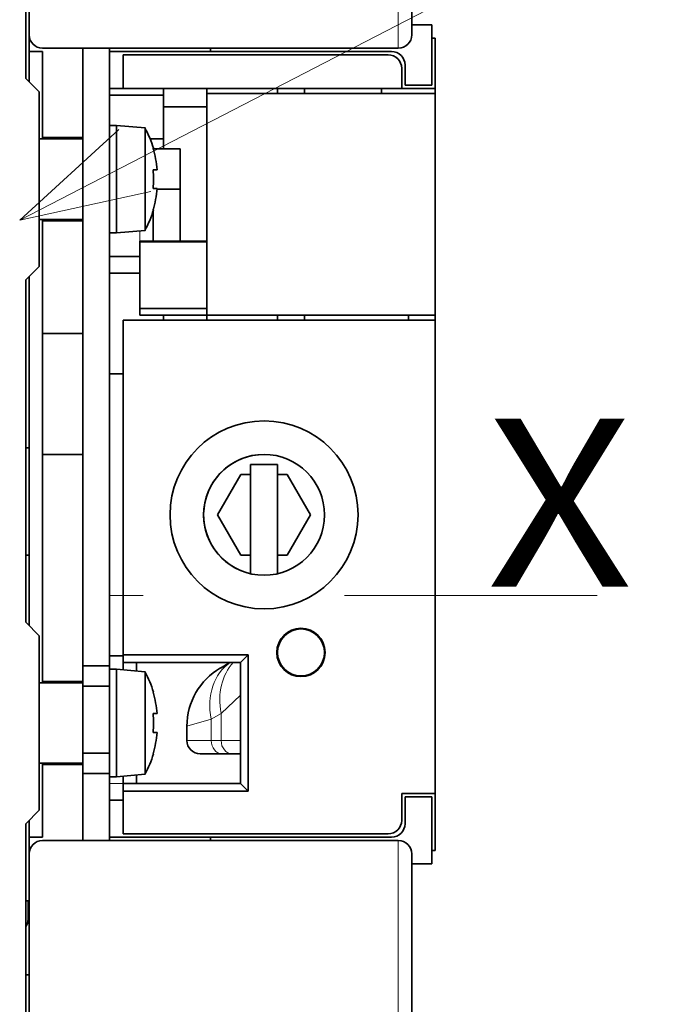
# Model space of a CAD drawing. Extents: x 0 to 420, y 0 to 297.
# Drawn here: x 288 to 297, y 183 to 198 of the extents above; entities that cross this region are included whole.
import ezdxf
from ezdxf.enums import TextEntityAlignment as Align

# ---------------------------------------------------------------- set-up
doc = ezdxf.new("R2010")
doc.units = 0
doc.linetypes.add('DASHDOT', pattern=[18.5, 12, -3, 0.5, -3])
doc.layers.get('0').update_dxf_attribs({"lineweight": 13})
doc.styles.get("Standard").update_dxf_attribs({"font": 'isocp.shx'})
doc.dimstyles.get("Standard").update_dxf_attribs({"dimtxt": 2.5, "dimasz": 2.5, "dimexe": 1.25, "dimexo": 0.625, "dimtad": 1, "dimcen": 2.5, "dimadec": 0, "dimazin": 0, "dimtfac": 1, "dimtmove": 0, "dimatfit": 0, "dimfxl": 1, "dimarcsym": 0})

# ---------------------------------------------------------------- blocks, each defined once
blk = doc.blocks.new('*D40')
at = {"color": 7, "lineweight": 13, "ltscale": 0.402413}
blk.add_line((276.849686, 233.886694), (276.849686, 249.983203), dxfattribs=at)
at = {"color": 7, "lineweight": 13}
blk.add_line((293.749686, 198.783441), (293.749686, 249.983203), dxfattribs=at)
at = {"color": 7, "lineweight": 13, "ltscale": 0.4225}
blk.add_line((276.849686, 247.983203), (293.749686, 247.983203), dxfattribs=at)
at = {"color": 7, "lineweight": 13}
for points in [[(278.781537, 248.500842), (276.849686, 247.983203), (278.781537, 247.465564)], [(291.817834, 247.465564), (293.749686, 247.983203), (291.817834, 248.500842)]]:
    blk.add_lwpolyline(points, dxfattribs=at)
for s, p, p2 in [('84.5', (281.229945, 248.983203), (289.369426, 248.983203)), ('3.33', (280.496611, 244.983203), (288.636093, 244.983203)), ('"', (288.636092, 244.983203), (290.102759, 244.983203))]:
    blk.add_text(s, height=2, dxfattribs=at).set_placement(p, p2, align=Align.FIT)
blk = doc.blocks.new('*D58')
at = {"color": 7, "lineweight": 13, "ltscale": 0.123916}
blk.add_line((290.214685, 222.108441), (295.171317, 222.108441), dxfattribs=at)
at = {"color": 7, "lineweight": 13, "ltscale": 0.161865}
for p, q in [((299.538118, 222.108441), (306.012704, 222.108441)), ((299.538118, 156.508441), (306.012704, 156.508441))]:
    blk.add_line(p, q, dxfattribs=at)
at = {"color": 7, "lineweight": 13}
blk.add_line((304.012704, 156.508441), (304.012704, 222.108441), dxfattribs=at)
at = {"color": 7, "lineweight": 13, "ltscale": 0.12366}
blk.add_line((290.214685, 156.508441), (295.161104, 156.508441), dxfattribs=at)
at = {"color": 7, "lineweight": 13}
for points in [[(304.530344, 220.17659), (304.012704, 222.108441), (303.495068, 220.17659)], [(303.495068, 158.440292), (304.012704, 156.508441), (304.530344, 158.440292)]]:
    blk.add_lwpolyline(points, dxfattribs=at)
for s, p, p2 in [('"', (307.012704, 193.712284), (307.012704, 195.17895)), ('12.91', (307.012704, 183.437932), (307.012704, 193.712284)), ('328', (303.012704, 186.306136), (303.012704, 192.310747))]:
    blk.add_text(s, height=2, rotation=90.000003, dxfattribs=at).set_placement(p, p2, align=Align.FIT)
blk = doc.blocks.new('*D59')
at = {"color": 7, "lineweight": 13}
for p, q in [((291.049686, 225.108441), (317.580542, 225.108441)), ((315.580542, 153.508441), (315.580542, 225.108441)), ((291.049686, 153.508441), (317.580542, 153.508441))]:
    blk.add_line(p, q, dxfattribs=at)
for points in [[(316.098181, 223.17659), (315.580542, 225.108441), (315.062906, 223.17659)], [(315.062906, 155.440292), (315.580542, 153.508441), (316.098181, 155.440292)]]:
    blk.add_lwpolyline(points, dxfattribs=at)
for s, p, p2 in [('"', (318.580542, 193.712284), (318.580542, 195.17895)), ('14.09', (318.580542, 183.437932), (318.580542, 193.712284)), ('358', (314.580542, 186.306136), (314.580542, 192.310747))]:
    blk.add_text(s, height=2, rotation=90.000003, dxfattribs=at).set_placement(p, p2, align=Align.FIT)
blk = doc.blocks.new('BLOCK26')
at = {"color": 7, "lineweight": 13}
for points in [[(53.550003, 13.952806), (100.528267, 38.222111)], [(60.943821, 20.685667), (53.550003, 13.952806), (63.319672, 16.086725)]]:
    blk.add_lwpolyline(points, dxfattribs=at)
blk.add_circle((109.914223, 47.608067), 13.273746, dxfattribs=at)
blk.add_text('9', height=12.500001, dxfattribs=at).set_placement((104.492752, 41.358067), (115.335693, 41.358067), align=Align.FIT)
blk = doc.blocks.new('BLOCK45')
at = {"color": 7, "lineweight": 35, "ltscale": 0.475}
for p, q in [((54.25, 46.75), (54.25, 27.75)), ((82.75, 27.75), (82.75, 46.75))]:
    blk.add_line(p, q, dxfattribs=at)
at = {"color": 7, "lineweight": 13, "ltscale": 0.5}
blk.add_line((81.75, 26.75), (81.75, 46.75), dxfattribs=at)
at = {"color": 7, "lineweight": 35, "ltscale": 0.3875}
blk.add_line((54, 24.5), (54, 40), dxfattribs=at)
at = {"color": 7, "lineweight": 35, "ltscale": 0.0375}
for p, q in [((84.25, 28.5), (82.75, 28.5)), ((82, 25.25), (82, 23.75)), ((82.25, 24), (82.25, 25.5)), ((58.25, -19.25), (58.25, -20.75)), ((60.25, -19.25), (60.25, -20.75)), ((58.25, -27.25), (58.25, -25.75)), ((60.25, -25.75), (60.25, -27.25)), ((82.75, -34), (84.25, -34))]:
    blk.add_line(p, q, dxfattribs=at)
at = {"color": 7, "lineweight": 35, "ltscale": 0.1125}
blk.add_line((84.25, 28.5), (84.25, 24), dxfattribs=at)
at = {"color": 7, "lineweight": 35, "ltscale": 0.03112}
blk.add_line((54.25, 27.745), (54.25, 26.5), dxfattribs=at)
at = {"color": 7, "lineweight": 35, "ltscale": 0.00625}
for p, q in [((84.25, 27.5), (84.5, 27.5)), ((67.75, 26.75), (67.75, 26.5)), ((54, -3), (54.25, -3)), ((54, -11), (54.25, -11)), ((67.75, -32), (67.75, -32.25)), ((84.5, -33), (84.25, -33))]:
    blk.add_line(p, q, dxfattribs=at)
at = {"color": 7, "lineweight": 35, "ltscale": 0.077065}
blk.add_line((84.5, 27.5), (84.5, 24.417), dxfattribs=at)
at = {"color": 7, "lineweight": 35, "ltscale": 0.09375}
blk.add_line((84.5, 27.5), (84.5, 23.75), dxfattribs=at)
at = {"color": 7, "lineweight": 35, "ltscale": 0.05625}
blk.add_line((54.25, 26.5), (54.25, 24.25), dxfattribs=at)
at = {"color": 7, "lineweight": 35, "ltscale": 0.025}
for p, q in [((54.25, 26.5), (55.25, 26.5)), ((62.25, 6.5), (61.25, 6.5)), ((54.25, -32), (55.25, -32))]:
    blk.add_line(p, q, dxfattribs=at)
at = {"color": 7, "lineweight": 35}
for p, q in [((55.25, 26.75), (81.75, 26.75)), ((58.25, 26.75), (58.25, -19.25)), ((60.25, -19.25), (60.25, 26.75)), ((61.25, 23.75), (82, 23.75)), ((54.25, 9.75), (54.25, -16.25)), ((54, -16), (54, 9.5)), ((61.25, 6.5), (61.25, -18.423)), ((84.5, 6.5), (61.25, 6.5)), ((84.5, -28.75), (84.5, 6.5)), ((54, -68), (54, -31)), ((81.75, -32.25), (55.25, -32.25)), ((54.25, -33.25), (54.25, -74.75)), ((82.75, -74.75), (82.75, -33.25))]:
    blk.add_line(p, q, dxfattribs=at)
at = {"color": 7, "lineweight": 35, "ltscale": 0.16}
blk.add_line((55.25, 26.5), (55.25, 20.1), dxfattribs=at)
at = {"color": 7, "lineweight": 35, "ltscale": 0.1875}
for p, q in [((67.75, 26.5), (60.25, 26.5)), ((60.25, -32), (67.75, -32))]:
    blk.add_line(p, q, dxfattribs=at)
at = {"color": 7, "lineweight": 35, "ltscale": 0.3375}
for p, q in [((81.25, 26.5), (67.75, 26.5)), ((67.75, -32), (81.25, -32))]:
    blk.add_line(p, q, dxfattribs=at)
at = {"color": 7, "lineweight": 35, "ltscale": 0.0625}
for p, q in [((61.25, 23.75), (61.25, 26.25)), ((84.5, 23.75), (82, 23.75)), ((61.25, -31.75), (61.25, -29.25)), ((84.5, -28.75), (82, -28.75))]:
    blk.add_line(p, q, dxfattribs=at)
at = {"color": 7, "lineweight": 35, "ltscale": 0.49375}
for p, q in [((61.25, 26.25), (81, 26.25)), ((61.25, -31.75), (81, -31.75))]:
    blk.add_line(p, q, dxfattribs=at)
at = {"color": 7, "lineweight": 35, "ltscale": 0.035355}
for p, q in [((55, 23.5), (54, 24.5)), ((55, 10.5), (54, 9.5)), ((55, -17), (54, -16)), ((55, -30), (54, -31))]:
    blk.add_line(p, q, dxfattribs=at)
at = {"color": 7, "lineweight": 35, "ltscale": 0.015981}
blk.add_line((84.5, 23.778), (84.5, 24.417), dxfattribs=at)
at = {"color": 7, "lineweight": 35, "ltscale": 0.325}
for p, q in [((55, 23.5), (55, 10.5)), ((55, -17), (55, -30))]:
    blk.add_line(p, q, dxfattribs=at)
at = {"color": 7, "lineweight": 35, "ltscale": 0.025001}
blk.add_line((60.25, 23.75), (61.25, 23.75), dxfattribs=at)
at = {"color": 7, "lineweight": 35, "ltscale": 0.03387}
blk.add_line((64.25, 23.75), (64.25, 22.395), dxfattribs=at)
at = {"color": 7, "lineweight": 35, "ltscale": 0.009375}
for p, q in [((67.5, 23.375), (67.5, 23.75)), ((80.5, 23.75), (80.5, 23.375)), ((72.75, 6.875), (72.75, 6.5)), ((74.75, 6.875), (74.75, 6.5)), ((82.5, 6.875), (82.5, 6.5))]:
    blk.add_line(p, q, dxfattribs=at)
at = {"color": 7, "lineweight": 35, "ltscale": 0.009376}
for p, q in [((72.75, 23.75), (72.75, 23.375)), ((74.75, 23.75), (74.75, 23.375))]:
    blk.add_line(p, q, dxfattribs=at)
at = {"color": 7, "lineweight": 35, "ltscale": 0.05}
for p, q in [((82.25, 24), (84.25, 24)), ((63.5, 19.25), (65.5, 19.25)), ((72.75, -4.25), (70.75, -4.25)), ((60.25, -19.25), (58.25, -19.25)), ((60.25, -20.75), (58.25, -20.75)), ((60.25, -25.75), (58.25, -25.75)), ((60.25, -27.25), (58.25, -27.25)), ((82, -28.75), (82, -30.75)), ((84.25, -29), (82.25, -29)), ((82.25, -31), (82.25, -29)), ((73.75, -32.25), (75.75, -32.25))]:
    blk.add_line(p, q, dxfattribs=at)
at = {"color": 7, "lineweight": 35, "ltscale": 0.000701}
blk.add_line((84.5, 23.778), (84.5, 23.75), dxfattribs=at)
at = {"color": 7, "lineweight": 35, "ltscale": 0.009377}
blk.add_line((84.5, 23.375), (84.5, 23.75), dxfattribs=at)
at = {"color": 7, "lineweight": 35, "ltscale": 0.43125}
blk.add_line((84.5, 6.5), (84.5, 23.75), dxfattribs=at)
at = {"color": 7, "lineweight": 35, "ltscale": 0.100002}
blk.add_line((60.25, 23.25), (64.25, 23.25), dxfattribs=at)
at = {"color": 7, "lineweight": 35, "ltscale": 0.425}
for p, q in [((67.5, 23.375), (84.5, 23.375)), ((84.5, 6.875), (67.5, 6.875))]:
    blk.add_line(p, q, dxfattribs=at)
at = {"color": 7, "lineweight": 35, "ltscale": 0.4125}
for p, q in [((67.5, 23.375), (67.5, 6.875)), ((84.5, 6.875), (84.5, 23.375))]:
    blk.add_line(p, q, dxfattribs=at)
at = {"color": 7, "lineweight": 35, "ltscale": 0.08125}
for p, q in [((67.5, 22.395), (64.25, 22.395)), ((58.25, 20), (55, 20)), ((58.25, 14), (55, 14)), ((58.25, -20.5), (55, -20.5)), ((58.25, -26.5), (55, -26.5))]:
    blk.add_line(p, q, dxfattribs=at)
at = {"color": 7, "lineweight": 35, "ltscale": 0.020331}
blk.add_line((64.25, 21.582), (64.25, 22.395), dxfattribs=at)
at = {"color": 7, "lineweight": 35, "ltscale": 0.010057}
blk.add_line((64.25, 21.18), (64.25, 21.582), dxfattribs=at)
at = {"color": 7, "lineweight": 35, "ltscale": 0.105871}
for p, q in [((60.25, 16.765), (60.25, 21)), ((60.75, 16.765), (60.75, 21)), ((54, -7.235), (54, -3)), ((60.25, -23.735), (60.25, -19.5)), ((60.75, -23.735), (60.75, -19.5))]:
    blk.add_line(p, q, dxfattribs=at)
at = {"color": 7, "lineweight": 35, "ltscale": 0.0125}
for p, q in [((60.25, 21), (60.75, 21)), ((60.25, 13), (60.75, 13)), ((62.5, 7.375), (62.5, 6.875)), ((60.25, -19.5), (60.75, -19.5)), ((60.25, -27.5), (60.75, -27.5))]:
    blk.add_line(p, q, dxfattribs=at)
at = {"color": 7, "lineweight": 35, "ltscale": 0.052057}
for p, q in [((60.75, 21), (60.75, 18.918)), ((60.75, -19.5), (60.75, -21.582))]:
    blk.add_line(p, q, dxfattribs=at)
at = {"color": 7, "lineweight": 35, "ltscale": 0.053519}
for p, q in [((62.883, 20.813), (60.75, 21)), ((62.883, 13.187), (60.75, 13)), ((62.883, -19.687), (60.75, -19.5)), ((62.883, -27.313), (60.75, -27.5))]:
    blk.add_line(p, q, dxfattribs=at)
at = {"color": 7, "lineweight": 35, "ltscale": 0.049629}
for p, q in [((62.883, 20.813), (62.883, 18.828)), ((62.883, -19.687), (62.883, -21.672))]:
    blk.add_line(p, q, dxfattribs=at)
at = {"color": 7, "lineweight": 35, "ltscale": 0.048241}
blk.add_line((64.25, 19.25), (64.25, 21.18), dxfattribs=at)
at = {"color": 7, "lineweight": 35, "ltscale": 0.075}
for p, q in [((58.25, 20.1), (55.25, 20.1)), ((65.5, 19.25), (65.5, 16.25)), ((58.25, 13.9), (55.25, 13.9)), ((58.25, 5.5), (55.25, 5.5)), ((58.25, -3.5), (55.25, -3.5)), ((58.25, -20.4), (55.25, -20.4)), ((58.25, -26.6), (55.25, -26.6))]:
    blk.add_line(p, q, dxfattribs=at)
at = {"color": 7, "lineweight": 35, "ltscale": 0.002507}
for p, q in [((55.25, 20.1), (55.25, 20)), ((55.25, 14), (55.25, 13.9)), ((55.25, -20.4), (55.25, -20.5)), ((55.25, -26.5), (55.25, -26.6))]:
    blk.add_line(p, q, dxfattribs=at)
at = {"color": 7, "lineweight": 35, "ltscale": 0.024595}
blk.add_line((63.266, 20), (64.25, 20), dxfattribs=at)
at = {"color": 7, "lineweight": 35, "ltscale": 0.000801}
for p, q in [((63.512, 19.3), (63.48, 19.3)), ((63.48, 14.7), (63.512, 14.7)), ((63.512, -21.2), (63.48, -21.2)), ((63.48, -25.8), (63.512, -25.8))]:
    blk.add_line(p, q, dxfattribs=at)
at = {"color": 7, "lineweight": 35, "ltscale": 0.000127}
blk.add_line((63.495, 19.25), (63.5, 19.25), dxfattribs=at)
at = {"color": 7, "lineweight": 35, "ltscale": 0.000423}
blk.add_line((63.5, 19.25), (63.5, 19.233), dxfattribs=at)
at = {"color": 7, "lineweight": 35, "ltscale": 0.147943}
for p, q in [((60.75, 18.918), (60.75, 13)), ((60.75, -21.582), (60.75, -27.5))]:
    blk.add_line(p, q, dxfattribs=at)
at = {"color": 7, "lineweight": 35, "ltscale": 0.141042}
for p, q in [((62.883, 18.828), (62.883, 13.187)), ((62.883, -21.672), (62.883, -27.313))]:
    blk.add_line(p, q, dxfattribs=at)
at = {"color": 7, "lineweight": 35, "ltscale": 0.005886}
for p, q in [((63.48, 17.7), (63.716, 17.7)), ((63.48, -22.8), (63.716, -22.8))]:
    blk.add_line(p, q, dxfattribs=at)
at = {"color": 7, "lineweight": 35, "ltscale": 0.001822}
for p, q in [((63.789, 17.7), (63.716, 17.7)), ((63.789, -22.8), (63.716, -22.8))]:
    blk.add_line(p, q, dxfattribs=at)
at = {"color": 7, "lineweight": 35, "ltscale": 0.094129}
for p, q in [((60.25, 13), (60.25, 16.765)), ((60.75, 13), (60.75, 16.765)), ((54, -11), (54, -7.235)), ((60.25, -27.5), (60.25, -23.735)), ((60.75, -27.5), (60.75, -23.735))]:
    blk.add_line(p, q, dxfattribs=at)
at = {"color": 7, "lineweight": 35, "ltscale": 0.007708}
for p, q in [((63.48, 16.3), (63.789, 16.3)), ((63.48, -24.2), (63.789, -24.2))]:
    blk.add_line(p, q, dxfattribs=at)
at = {"color": 7, "lineweight": 35, "ltscale": 0.042902}
blk.add_line((63.784, 16.25), (65.5, 16.25), dxfattribs=at)
at = {"color": 7, "lineweight": 35, "ltscale": 0.096876}
blk.add_line((65.5, 16.25), (65.5, 12.375), dxfattribs=at)
at = {"color": 7, "lineweight": 35, "ltscale": 0.001324}
blk.add_line((63.5, 14.753), (63.5, 14.7), dxfattribs=at)
at = {"color": 7, "lineweight": 35, "ltscale": 0.057116}
blk.add_line((63.5, 14.66), (63.5, 12.375), dxfattribs=at)
at = {"color": 7, "lineweight": 35, "ltscale": 0.21}
blk.add_line((55.25, 13.9), (55.25, 5.5), dxfattribs=at)
at = {"color": 7, "lineweight": 13, "ltscale": 0.019453}
blk.add_line((62.5, 13.153), (62.5, 12.375), dxfattribs=at)
at = {"color": 7, "lineweight": 35, "ltscale": 0.125}
for p, q in [((67.5, 12.375), (62.5, 12.375)), ((67.5, 7.375), (62.5, 7.375)), ((67.5, 6.875), (62.5, 6.875)), ((58.25, -20.75), (58.25, -25.75)), ((60.25, -20.75), (60.25, -25.75)), ((58.25, -27.25), (58.25, -32.25)), ((60.25, -32.25), (60.25, -27.25)), ((84.25, -29), (84.25, -34))]:
    blk.add_line(p, q, dxfattribs=at)
at = {"color": 7, "lineweight": 35, "ltscale": 0.001508}
blk.add_line((62.5, 12.375), (62.5, 12.315), dxfattribs=at)
at = {"color": 7, "lineweight": 13, "ltscale": 0.125}
blk.add_line((67.5, 12.315), (62.5, 12.315), dxfattribs=at)
at = {"color": 7, "lineweight": 35, "ltscale": 0.123492}
blk.add_line((62.5, 12.315), (62.5, 7.375), dxfattribs=at)
at = {"color": 7, "lineweight": 35, "ltscale": 0.056251}
for p, q in [((62.5, 11.25), (60.25, 11.25)), ((60.25, 10), (62.5, 10))]:
    blk.add_line(p, q, dxfattribs=at)
at = {"color": 7, "lineweight": 35, "ltscale": 0.009374}
blk.add_line((64.25, 6.875), (64.25, 6.5), dxfattribs=at)
at = {"color": 7, "lineweight": 35, "ltscale": 0.009373}
blk.add_line((67.5, 6.5), (67.5, 6.875), dxfattribs=at)
at = {"color": 7, "lineweight": 35, "ltscale": 0.000852}
blk.add_line((62.284, 6.5), (62.25, 6.5), dxfattribs=at)
at = {"color": 7, "lineweight": 35, "ltscale": 0.047444}
blk.add_line((64.182, 6.5), (62.284, 6.5), dxfattribs=at)
at = {"color": 7, "lineweight": 35, "ltscale": 0.001704}
blk.add_line((64.25, 6.5), (64.182, 6.5), dxfattribs=at)
at = {"color": 7, "lineweight": 35, "ltscale": 0.225}
for p, q in [((55.25, -3.5), (55.25, 5.5)), ((70, -28), (70, -19))]:
    blk.add_line(p, q, dxfattribs=at)
at = {"color": 7, "lineweight": 35, "ltscale": 0.15}
blk.add_line((60.25, 4), (60.25, -2), dxfattribs=at)
at = {"color": 7, "lineweight": 35, "ltscale": 0.024985}
blk.add_line((61.25, 2.5), (60.25, 2.5), dxfattribs=at)
at = {"color": 7, "lineweight": 35, "ltscale": 0.4225}
blk.add_line((55.25, -3.5), (55.25, -20.4), dxfattribs=at)
at = {"color": 7, "lineweight": 35, "ltscale": 0.203438}
blk.add_line((70.75, -4.25), (70.75, -12.388), dxfattribs=at)
at = {"color": 7, "lineweight": 35, "ltscale": 0.203437}
blk.add_line((72.75, -12.388), (72.75, -4.25), dxfattribs=at)
at = {"color": 7, "lineweight": 35, "ltscale": 0.086603}
for p, q in [((70.018, -5), (68.286, -8)), ((75.214, -8), (73.482, -5)), ((68.286, -8), (70.018, -11)), ((73.482, -11), (75.214, -8))]:
    blk.add_line(p, q, dxfattribs=at)
at = {"color": 7, "lineweight": 35, "ltscale": 0.018301}
for p, q in [((70.75, -5), (70.018, -5)), ((70.018, -11), (70.75, -11))]:
    blk.add_line(p, q, dxfattribs=at)
at = {"color": 7, "lineweight": 35, "ltscale": 0.018302}
for p, q in [((73.482, -5), (72.75, -5)), ((72.75, -11), (73.482, -11))]:
    blk.add_line(p, q, dxfattribs=at)
at = {"color": 7, "lineweight": 35, "ltscale": 0.024781}
blk.add_line((60.25, -18.5), (61.241, -18.5), dxfattribs=at)
at = {"color": 7, "lineweight": 35, "ltscale": 0.014434}
for p, q in [((61.25, -18.423), (61.25, -19)), ((61.25, -28), (61.25, -28.577))]:
    blk.add_line(p, q, dxfattribs=at)
at = {"color": 7, "lineweight": 35, "ltscale": 0.233184}
for p, q in [((61.25, -18.423), (70.577, -18.423)), ((61.25, -28.577), (70.577, -28.577))]:
    blk.add_line(p, q, dxfattribs=at)
at = {"color": 7, "lineweight": 35, "ltscale": 0.21875}
for p, q in [((61.25, -19), (70, -19)), ((61.25, -28), (70, -28))]:
    blk.add_line(p, q, dxfattribs=at)
at = {"color": 7, "lineweight": 35, "ltscale": 0.013594}
blk.add_line((61.25, -19.544), (61.25, -19), dxfattribs=at)
at = {"color": 7, "lineweight": 35, "ltscale": 0.01578}
blk.add_line((62.25, -19), (62.25, -19.631), dxfattribs=at)
at = {"color": 7, "lineweight": 35, "ltscale": 0.01577}
blk.add_line((62.25, -19), (62.25, -19.631), dxfattribs=at)
at = {"color": 7, "lineweight": 35, "ltscale": 0.02017}
blk.add_line((68.5, -19.405), (69.199, -19.001), dxfattribs=at)
at = {"color": 7, "lineweight": 35, "ltscale": 0.020412}
for p, q in [((70.577, -18.423), (70, -19)), ((70.577, -28.577), (70, -28))]:
    blk.add_line(p, q, dxfattribs=at)
at = {"color": 7, "lineweight": 35, "ltscale": 0.253868}
blk.add_line((70.577, -28.577), (70.577, -18.423), dxfattribs=at)
at = {"color": 7, "lineweight": 13, "ltscale": 0.049596}
blk.add_line((70, -21.425), (68.553, -22.783), dxfattribs=at)
at = {"color": 7, "lineweight": 13, "ltscale": 0.047058}
blk.add_line((66, -23.735), (67.808, -23.213), dxfattribs=at)
at = {"color": 7, "lineweight": 13, "ltscale": 0.021499}
blk.add_line((67.808, -23.213), (68.553, -22.783), dxfattribs=at)
at = {"color": 7, "lineweight": 13, "ltscale": 0.039681}
blk.add_line((67.808, -23.213), (67.808, -24.8), dxfattribs=at)
at = {"color": 7, "lineweight": 13, "ltscale": 0.05043}
blk.add_line((68.553, -22.783), (68.553, -24.8), dxfattribs=at)
at = {"color": 7, "lineweight": 35, "ltscale": 0.026629}
blk.add_line((66, -23.735), (66, -24.8), dxfattribs=at)
at = {"color": 7, "lineweight": 13, "ltscale": 0.045212}
blk.add_line((67.808, -24.8), (66, -24.8), dxfattribs=at)
at = {"color": 7, "lineweight": 13, "ltscale": 0.018618}
blk.add_line((68.553, -24.8), (67.808, -24.8), dxfattribs=at)
at = {"color": 7, "lineweight": 13, "ltscale": 0.03617}
blk.add_line((70, -24.8), (68.553, -24.8), dxfattribs=at)
at = {"color": 7, "lineweight": 35, "ltscale": 0.040691}
blk.add_line((68.628, -25.8), (67, -25.8), dxfattribs=at)
at = {"color": 7, "lineweight": 35, "ltscale": 0.018618}
blk.add_line((69.372, -25.8), (68.628, -25.8), dxfattribs=at)
at = {"color": 7, "lineweight": 35, "ltscale": 0.01569}
blk.add_line((70, -25.8), (69.372, -25.8), dxfattribs=at)
at = {"color": 7, "lineweight": 35, "ltscale": 0.135}
blk.add_line((55.25, -26.6), (55.25, -32), dxfattribs=at)
at = {"color": 7, "lineweight": 35, "ltscale": 0.013595}
blk.add_line((61.25, -28), (61.25, -27.456), dxfattribs=at)
at = {"color": 7, "lineweight": 35, "ltscale": 0.015782}
for p, q in [((62.25, -27.369), (62.25, -28)), ((62.25, -28), (62.25, -27.369))]:
    blk.add_line(p, q, dxfattribs=at)
at = {"color": 7, "lineweight": 13, "ltscale": 0.025001}
blk.add_line((60.25, -28), (61.25, -28), dxfattribs=at)
at = {"color": 7, "lineweight": 35, "ltscale": 0.016816}
blk.add_line((61.25, -28.577), (61.25, -29.25), dxfattribs=at)
at = {"color": 7, "lineweight": 35, "ltscale": 0.024999}
blk.add_line((61.25, -29.25), (60.25, -29.25), dxfattribs=at)
at = {"color": 7, "lineweight": 35, "ltscale": 0.10625}
blk.add_line((84.5, -28.75), (84.5, -33), dxfattribs=at)
at = {"color": 7, "lineweight": 35, "ltscale": 0.03125}
blk.add_line((54.25, -30.75), (54.25, -32), dxfattribs=at)
at = {"color": 7, "lineweight": 35, "ltscale": 0.031121}
blk.add_line((54.25, -33.245), (54.25, -32), dxfattribs=at)
at = {"color": 7, "lineweight": 13}
blk.add_line((81.75, -74.75), (81.75, -32.25), dxfattribs=at)
at = {"color": 7, "lineweight": 35, "ltscale": 0.00454}
blk.add_line((54.182, -36.75), (54, -36.75), dxfattribs=at)
at = {"color": 7, "lineweight": 35, "ltscale": 0.033717}
blk.add_line((54.182, -38.099), (54.182, -36.75), dxfattribs=at)
at = {"color": 7, "lineweight": 35, "ltscale": 0.008052}
blk.add_line((54.144, -38.419), (54.182, -38.099), dxfattribs=at)
at = {"color": 7, "lineweight": 35, "ltscale": 0.000759}
blk.add_line((54, -38.653), (54.026, -38.638), dxfattribs=at)
at = {"color": 7, "lineweight": 35, "ltscale": 0.006221}
blk.add_line((54.026, -38.638), (54.144, -38.419), dxfattribs=at)
at = {"color": 7, "lineweight": 35, "ltscale": 0.006251}
blk.add_line((54.25, -42.25), (54, -42.25), dxfattribs=at)
at = {"color": 7, "lineweight": 35}
for centre, radius in [((71.75, -8), 7), ((71.75, -8), 4.5), ((74.5, -18.25), 1.8), ((74.5, -18.25), 1.75)]:
    blk.add_circle(centre, radius, dxfattribs=at)
for centre, radius, start, end in [((55.25, 27.75), 1, 180, 270), ((81.75, 27.75), 1, 270, 0), ((81.25, 25.5), 1, 0, 90), ((81, 25.25), 1, 0, 90), ((55.85, 17), 8, 16.70835, 28.46862), ((55.85, 17), 7.969, 5.03887, 16.77458), ((55.85, 17), 7.969, 5.03886, 16.77475), ((55.849, 17), 7.663, 354.75874, 5.24109), ((55.849, 17), 7.663, 354.75874, 5.24109), ((55.85, 17), 7.969, 343.22525, 354.96114), ((55.85, 17), 7.969, 343.22542, 354.96113), ((55.85, 17), 8, 331.53138, 343.29165), ((71.75, -8), 4.5, 90, 257.16009), ((55.85, -23.5), 8, 16.70835, 28.46862), ((71, -23.735), 5, 120, 180), ((55.85, -23.5), 7.969, 5.03887, 16.77458), ((55.85, -23.5), 7.969, 5.03886, 16.77475), ((55.849, -23.5), 7.663, 354.75874, 5.24109), ((55.849, -23.5), 7.663, 354.75874, 5.24109), ((55.85, -23.5), 7.969, 343.22525, 354.96114), ((55.85, -23.5), 7.969, 343.22542, 354.96113), ((67, -24.8), 1, 180, 270), ((55.85, -23.5), 8, 331.53138, 343.29165), ((81, -30.75), 1, 270, 360), ((81.25, -31), 1, 270, 360), ((55.25, -33.25), 1, 90, 180), ((81.75, -33.25), 1, 0, 90)]:
    blk.add_arc(centre, radius, start, end, dxfattribs=at)
at = {"color": 7, "lineweight": 13}
for centre, major_axis, ratio, start_param, end_param in [((71.904, -23.213), (-2.5, 4.33), 0.777623, 0.056751, 1.148807), ((72.649, -22.783), (-2.5, 4.33), 0.777623, 0.226591, 1.148807), ((68.628, -24.8), (0, -1), 0.819152, 4.712389, 6.283185), ((69.372, -24.8), (0, -1), 0.819152, 4.712389, 6.283185)]:
    blk.add_ellipse(centre, major_axis=major_axis, ratio=ratio, start_param=start_param, end_param=end_param, dxfattribs=at)

msp = doc.modelspace()

# ---------------------------------------------------------------- linework, layer by layer
at = {"color": 7, "linetype": 'DASHDOT', "lineweight": 13}
msp.add_line((255.399783, 189.308441), (296.162096, 189.308441), dxfattribs=at)

# ---------------------------------------------------------------- block references
at = {"lineweight": 0, "xscale": 0.2, "yscale": 0.2, "zscale": 0.2}
for name in ['BLOCK45', 'BLOCK26']:
    msp.add_blockref(name, (276.849686, 192.108441), dxfattribs=at)

# ---------------------------------------------------------------- texts
at = {"color": 7, "lineweight": 13}
msp.add_text('X', height=2.5, dxfattribs=at).set_placement((294.519035, 189.439421), (296.687624, 189.439421), align=Align.FIT)

# ---------------------------------------------------------------- dimensions: what is measured, and where the dimension line sits
at = {"color": 0, "lineweight": 0}
for base, p1, p2, angle, picture, middle, dimtype in [((276.849686, 247.983203), (293.749686, 196.783441), (276.849686, 231.886694), 179.999046, '*D40', (285.299686, 247.983203), 160), ((315.580543, 225.108441), (289.049686, 153.508441), (289.049686, 225.108441), 90, '*D59', (315.580543, 189.308441), 161), ((304.012706, 222.108441), (288.214686, 156.508441), (288.214686, 222.108441), 90, '*D58', (304.012706, 189.308441), 161)]:
    dim = msp.add_linear_dim(base=base, p1=p1, p2=p2, angle=angle, dimstyle='STANDARD', override={"dimlfac": 5}, dxfattribs=at)
    dim.commit()
    dim.dimension.update_dxf_attribs({"geometry": picture, "text_midpoint": middle, "dimtype": dimtype, "oblique_angle": 89.999523})

doc.saveas('drawing.dxf')
